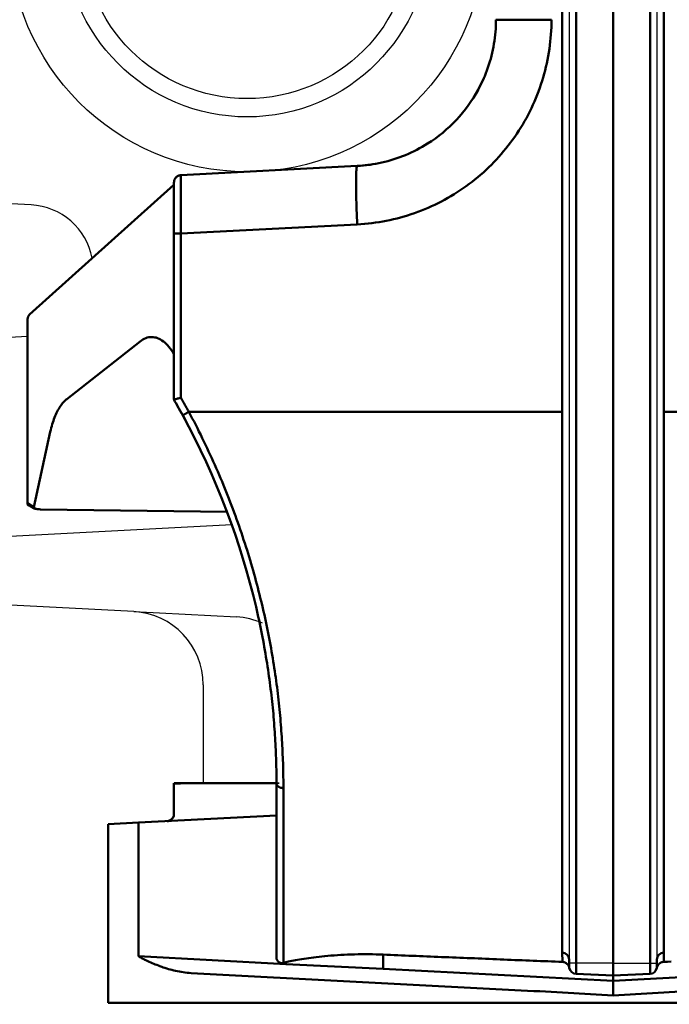
# Model space of a CAD drawing. Extents: x 2427515 to 2440852, y 4967689 to 4977109.
# Drawn here: x 2430660 to 2430669, y 4970994 to 4971008 of the extents above; entities that cross this region are included whole.
import ezdxf

# ---------------------------------------------------------------- set-up
doc = ezdxf.new("R2010")
doc.units = 0
doc.header["$MEASUREMENT"] = 0
for name, pattern in [('ACAD_ISO03W100', [30, 12, -18]), ('CENTRO', [2, 1.25, -0.25, 0.25, -0.25]), ('CONTINUA', [0])]:
    doc.linetypes.add(name, pattern=pattern)
doc.layers.add('CadTools_Envelope', color=23, linetype='ACAD_ISO03W100', lineweight=5)
doc.layers.add('IA - Elettromeccanica di progetto', color=1, linetype='CONTINUOUS')
doc.layers.add('IA-LEGENDA-INTERVENTI DI PROGETTO', color=1, linetype='CENTRO')

msp = doc.modelspace()

# ---------------------------------------------------------------- hatches: boundary and pattern name
at = {"layer": 'IA-LEGENDA-INTERVENTI DI PROGETTO', "ltscale": 0.1}
h = msp.add_hatch(dxfattribs=at)
h.set_pattern_fill('ANSI31', color=256, scale=200)
h.paths.add_polyline_path([(2430597.433, 4971070.742), (2430597.433, 4970928.742), (2430737.433, 4970928.742), (2430737.433, 4971070.742)])

# ---------------------------------------------------------------- linework, layer by layer
at = {"layer": 'CadTools_Envelope', "linetype": 'CONTINUA', "ltscale": 40}
for points, knots in [([(2434597.592, 4973333.941), (2434389.889, 4973254.891), (2433844.195, 4973006), (2432078.468, 4972749.797), (2430256.301, 4973084.638), (2428124.722, 4972531.693), (2427852.072, 4971111.73), (2427748.146, 4969806.496), (2428422.214, 4968962.769), (2430114.479, 4968579.706), (2431775.542, 4968639.496), (2433556.115, 4968696.451), (2433861.052, 4969096.104), (2434097.112, 4970249.336), (2433786.124, 4971449.591), (2434119.029, 4972736.812), (2435184.197, 4973265.631), (2436062.515, 4973217.181), (2436735.027, 4973180.083)], [2144.293094, 2144.293094, 2144.293094, 2144.293094, 2812.955567, 3919.681312, 7424.81138, 8527.115631, 9887.847037, 11363.646638, 12241.037456, 13168.763244, 16634.415958, 17179.227529, 17725.972842, 18324.531607, 20657.664545, 21405.835697, 22016.043961, 24010.021424, 24010.021424, 24010.021424, 24010.021424]), ([(2433715.494, 4972600.98), (2432537.379, 4972481.173), (2432410.362, 4972479.068), (2432158.474, 4972478.71), (2432033.603, 4972480.457), (2431785.701, 4972486.029), (2431662.669, 4972489.855), (2431418.103, 4972497.886), (2431296.569, 4972502.092), (2431054.633, 4972509.257), (2430934.231, 4972512.217), (2430694.167, 4972515.337), (2430574.506, 4972515.498), (2430335.492, 4972511.529), (2430216.139, 4972507.399), (2429977.244, 4972493.4), (2429857.703, 4972483.533), (2429715.418, 4972467.569), (2429693.046, 4972464.936), (2429625.881, 4972456.647), (2429581.043, 4972450.605), (2429513.394, 4972440.667), (2429490.642, 4972437.186), (2429462.156, 4972432.647), (2429456.441, 4972431.727), (2429445.014, 4972429.87), (2429439.308, 4972428.934), (2429422.21, 4972426.1), (2429410.842, 4972424.177), (2429376.842, 4972418.303), (2429354.317, 4972414.245), (2429291.084, 4972402.316), (2429250.812, 4972394.074), (2429172.092, 4972376.382), (2429133.645, 4972366.931), (2429059.177, 4972346.731), (2429023.156, 4972335.981), (2428959.925, 4972315.085), (2428932.251, 4972305.141), (2428879.331, 4972284.402), (2428854.087, 4972273.608), (2428806.314, 4972251.276), (2428783.787, 4972239.74), (2428746.104, 4972218.585), (2428730.397, 4972209.078), (2428700.829, 4972189.784), (2428686.968, 4972179.998), (2428661.062, 4972160.215), (2428649.016, 4972150.22), (2428635.927, 4972138.422), (2428634.056, 4972136.711), (2428630.829, 4972133.716), (2428629.46, 4972132.432), (2428626.726, 4972129.839), (2428625.364, 4972128.533), (2428621.291, 4972124.585), (2428618.594, 4972121.914), (2428610.551, 4972113.777), (2428605.256, 4972108.188), (2428590.3, 4972091.73), (2428580.781, 4972080.433), (2428562.085, 4972056.509), (2428552.91, 4972043.884), (2428534.895, 4972017.226), (2428526.057, 4972003.193), (2428508.738, 4971973.685), (2428500.258, 4971958.21), (2428483.69, 4971925.823), (2428475.601, 4971908.911), (2428459.848, 4971873.692), (2428452.184, 4971855.384), (2428437.304, 4971817.439), (2428430.089, 4971797.801), (2428412.903, 4971747.94), (2428403.197, 4971717.009), (2428384.77, 4971652.789), (2428376.049, 4971619.501), (2428359.537, 4971550.893), (2428351.743, 4971515.574), (2428336.979, 4971443.23), (2428330.008, 4971406.206), (2428316.744, 4971330.769), (2428310.451, 4971292.356), (2428298.374, 4971214.441), (2428292.589, 4971174.938), (2428286.051, 4971128.589), (2428285.146, 4971122.137), (2428283.506, 4971110.371), (2428282.768, 4971105.057), (2428280.417, 4971088.04), (2428278.818, 4971076.355), (2428274.089, 4971041.385), (2428271.024, 4971018.183), (2428262.14, 4970948.945), (2428256.635, 4970903.274), (2428245.325, 4970800.529), (2428239.865, 4970743.817), (2428231.193, 4970632.645), (2428227.982, 4970578.187), (2428224.224, 4970471.929), (2428223.678, 4970420.13), (2428225.415, 4970328.36), (2428227.221, 4970287.901), (2428233.008, 4970209.27), (2428236.988, 4970171.099), (2428247.209, 4970097.188), (2428253.449, 4970061.45), (2428266.82, 4969999.095), (2428273.548, 4969972.046), (2428288.541, 4969919.532), (2428296.804, 4969894.067), (2428309.314, 4969859.918), (2428312.883, 4969850.599), (2428318.042, 4969837.704), (2428319.533, 4969834.04), (2428322.562, 4969826.723), (2428324.098, 4969823.072), (2428328.775, 4969812.144), (2428331.981, 4969804.892), (2428341.861, 4969783.246), (2428348.795, 4969768.961), (2428371.464, 4969724.945), (2428388.365, 4969695.822), (2428424.856, 4969639.651), (2428444.445, 4969612.604), (2428485.954, 4969561.047), (2428507.873, 4969536.538), (2428553.658, 4969490.457), (2428577.523, 4969468.884), (2428611.959, 4969441.013), (2428621.869, 4969433.348), (2428644.881, 4969416.353), (2428658.059, 4969407.202), (2428675.137, 4969396.074), (2428678.878, 4969393.681), (2428686.448, 4969388.926), (2428690.271, 4969386.569), (2428701.855, 4969379.553), (2428709.733, 4969374.953), (2428735.659, 4969360.354), (2428754.336, 4969350.651), (2428793.297, 4969331.957), (2428813.582, 4969322.969), (2428855.737, 4969305.692), (2428877.606, 4969297.405), (2428922.863, 4969281.514), (2428946.249, 4969273.91), (2428994.439, 4969259.353), (2429019.241, 4969252.4), (2429070.14, 4969239.091), (2429096.237, 4969232.735), (2429159.888, 4969218.2), (2429197.977, 4969210.263), (2429276.035, 4969195.151), (2429316.003, 4969187.976), (2429361.384, 4969180.234), (2429366.039, 4969179.444), (2429375.362, 4969177.871), (2429380.025, 4969177.089), (2429394.017, 4969174.754), (2429403.35, 4969173.214), (2429431.363, 4969168.642), (2429450.059, 4969165.66), (2429506.21, 4969156.903), (2429543.727, 4969151.321), (2429656.552, 4969135.313), (2429732.131, 4969125.629), (2429953.151, 4969100.131), (2430099.687, 4969086.742), (2430396.433, 4969065.692), (2430546.644, 4969058.03), (2430851.339, 4969047.463), (2431005.823, 4969044.557), (2431319.618, 4969042.504), (2431478.929, 4969043.356), (2431802.9, 4969047.797), (2431967.56, 4969051.384), (2432302.733, 4969060.242), (2432473.247, 4969065.512), (2432669.551, 4969071.814), (2432692.223, 4969072.545), (2432760.4, 4969074.75), (2432806.069, 4969076.236), (2432867.644, 4969078.238), (2432883.355, 4969078.749), (2432902.999, 4969079.387), (2432906.912, 4969079.514), (2432914.716, 4969079.767), (2432918.606, 4969079.894), (2432930.236, 4969080.273), (2432937.937, 4969080.526), (2432960.872, 4969081.295), (2432975.941, 4969081.821), (2433014.045, 4969083.264), (2433036.713, 4969084.235), (2433080.543, 4969086.501), (2433101.705, 4969087.797), (2433142.204, 4969090.819), (2433161.542, 4969092.546), (2433198.022, 4969096.473), (2433215.165, 4969098.676), (2433243.669, 4969103.025), (2433255.5, 4969105.094), (2433277.273, 4969109.421), (2433287.214, 4969111.679), (2433304.998, 4969116.232), (2433312.839, 4969118.527), (2433324.881, 4969122.465), (2433329.498, 4969124.145), (2433334.367, 4969126.073), (2433335.303, 4969126.452), (2433336.951, 4969127.137), (2433337.676, 4969127.444), (2433338.799, 4969127.93), (2433339.22, 4969128.114), (2433340.058, 4969128.486), (2433340.474, 4969128.673), (2433341.709, 4969129.235), (2433342.518, 4969129.612), (2433344.906, 4969130.752), (2433346.445, 4969131.524), (2433351.248, 4969134.042), (2433354.358, 4969135.842), (2433360.423, 4969139.684), (2433363.378, 4969141.725), (2433369.314, 4969146.188), (2433372.296, 4969148.61), (2433378.405, 4969153.989), (2433381.533, 4969156.945), (2433387.993, 4969163.532), (2433391.326, 4969167.164), (2433398.207, 4969175.22), (2433401.754, 4969179.644), (2433409.04, 4969189.365), (2433412.777, 4969194.662), (2433420.397, 4969206.177), (2433424.28, 4969212.394), (2433432.136, 4969225.761), (2433436.11, 4969232.911), (2433444.097, 4969248.131), (2433448.11, 4969256.201), (2433453.596, 4969267.851), (2433455.073, 4969271.047), (2433457.566, 4969276.548), (2433458.582, 4969278.821), (2433460.605, 4969283.403), (2433461.612, 4969285.715), (2433464.62, 4969292.711), (2433466.608, 4969297.457), (2433472.516, 4969311.935), (2433476.377, 4969321.906), (2433487.309, 4969351.66), (2433494.149, 4969372.227), (2433507.085, 4969415.257), (2433513.181, 4969437.72), (2433524.569, 4969484.236), (2433529.862, 4969508.29), (2433539.63, 4969557.679), (2433544.105, 4969583.015), (2433552.259, 4969634.664), (2433555.938, 4969660.976), (2433560.432, 4969697.232), (2433561.574, 4969706.878), (2433563.355, 4969722.635), (2433564.023, 4969728.722), (2433565.32, 4969740.902), (2433565.949, 4969746.998), (2433567.781, 4969765.306), (2433568.926, 4969777.537), (2433572.145, 4969814.31), (2433573.999, 4969838.932), (2433579.17, 4969919.76), (2433581.358, 4969976.444), (2433583.4, 4970091.133), (2433583.254, 4970149.136), (2433581.122, 4970266.548), (2433579.137, 4970325.955), (2433573.867, 4970446.23), (2433570.582, 4970507.096), (2433563.293, 4970630.333), (2433559.289, 4970692.703), (2433551.189, 4970818.988), (2433547.093, 4970882.903), (2433539.473, 4971012.321), (2433535.951, 4971077.824), (2433530.186, 4971210.458), (2433527.945, 4971277.59), (2433525.489, 4971413.511), (2433525.275, 4971482.301), (2433527.656, 4971621.542), (2433530.251, 4971691.994), (2433539.055, 4971834.52), (2433545.265, 4971906.595), (2433555.744, 4971997.196), (2433557.93, 4972015.005), (2433561.266, 4972040.635), (2433562.305, 4972048.42), (2433564.196, 4972062.26), (2433565.038, 4972068.309), (2433567.998, 4972089.194), (2433570.207, 4972104.11), (2433577.197, 4972149.13), (2433582.34, 4972179.505), (2433591.076, 4972226.232), (2433653.205, 4972496.124), (2433715.494, 4972600.98)], [4156.50844, 4156.50844, 4156.50844, 4156.50844, 4528.260961, 4528.260961, 4900.013482, 4900.013482, 5271.766003, 5271.766003, 5643.518524, 5643.518524, 6015.271045, 6015.271045, 6387.023566, 6387.023566, 6758.776087, 6758.776087, 7130.528608, 7130.528608, 7199.83802, 7199.83802, 7338.456844, 7338.456844, 7408.607761, 7408.607761, 7426.201441, 7426.201441, 7443.795121, 7443.795121, 7478.98248, 7478.98248, 7549.357199, 7549.357199, 7678.18896, 7678.18896, 7807.02072, 7807.02072, 7935.85248, 7935.85248, 8043.10326, 8043.10326, 8150.354041, 8150.354041, 8257.604821, 8257.604821, 8342.157682, 8342.157682, 8426.710543, 8426.710543, 8511.263404, 8511.263404, 8525.586855, 8525.586855, 8536.274224, 8536.274224, 8546.961594, 8546.961594, 8568.336332, 8568.336332, 8611.085809, 8611.085809, 8690.402409, 8690.402409, 8769.719009, 8769.719009, 8849.035608, 8849.035608, 8928.352208, 8928.352208, 9007.668808, 9007.668808, 9086.985408, 9086.985408, 9166.302008, 9166.302008, 9282.184934, 9282.184934, 9398.06786, 9398.06786, 9513.950786, 9513.950786, 9629.833712, 9629.833712, 9745.716638, 9745.716638, 9861.599564, 9861.599564, 9880.305398, 9880.305398, 9895.658278, 9895.658278, 9929.552578, 9929.552578, 9997.341178, 9997.341178, 10132.918378, 10132.918378, 10306.219042, 10306.219042, 10479.519705, 10479.519705, 10652.820369, 10652.820369, 10795.899561, 10795.899561, 10938.978752, 10938.978752, 11082.057944, 11082.057944, 11197.609541, 11197.609541, 11313.161138, 11313.161138, 11357.22017, 11357.22017, 11374.816309, 11374.816309, 11392.412447, 11392.412447, 11427.604725, 11427.604725, 11497.989279, 11497.989279, 11647.157444, 11647.157444, 11796.325608, 11796.325608, 11945.493773, 11945.493773, 12094.661937, 12094.661937, 12153.892281, 12153.892281, 12230.644356, 12230.644356, 12252.116443, 12252.116443, 12273.58853, 12273.58853, 12316.532704, 12316.532704, 12412.147241, 12412.147241, 12507.761778, 12507.761778, 12603.376315, 12603.376315, 12698.990852, 12698.990852, 12794.605389, 12794.605389, 12890.219926, 12890.219926, 13022.722524, 13022.722524, 13155.225123, 13155.225123, 13170.328597, 13170.328597, 13185.43207, 13185.43207, 13215.639017, 13215.639017, 13276.052911, 13276.052911, 13396.880698, 13396.880698, 13638.536273, 13638.536273, 14099.717791, 14099.717791, 14560.89931, 14560.89931, 15022.080829, 15022.080829, 15483.262348, 15483.262348, 15944.443867, 15944.443867, 16405.625385, 16405.625385, 16465.680505, 16465.680505, 16585.790744, 16585.790744, 16626.843667, 16626.843667, 16637.034431, 16637.034431, 16647.225195, 16647.225195, 16667.606723, 16667.606723, 16708.369779, 16708.369779, 16772.435614, 16772.435614, 16836.501449, 16836.501449, 16900.567283, 16900.567283, 16964.633118, 16964.633118, 17015.86172, 17015.86172, 17067.090323, 17067.090323, 17118.318926, 17118.318926, 17159.010236, 17159.010236, 17169.289465, 17169.289465, 17178.062474, 17178.062474, 17183.533054, 17183.533054, 17189.003634, 17189.003634, 17199.944794, 17199.944794, 17221.827115, 17221.827115, 17270.086452, 17270.086452, 17318.345789, 17318.345789, 17366.605126, 17366.605126, 17414.864463, 17414.864463, 17463.1238, 17463.1238, 17511.383137, 17511.383137, 17559.642474, 17559.642474, 17607.901811, 17607.901811, 17656.161148, 17656.161148, 17704.420485, 17704.420485, 17722.201249, 17722.201249, 17734.462448, 17734.462448, 17746.723647, 17746.723647, 17771.246044, 17771.246044, 17820.290839, 17820.290839, 17913.289651, 17913.289651, 18006.288462, 18006.288462, 18099.287274, 18099.287274, 18192.286086, 18192.286086, 18285.284897, 18285.284897, 18318.787533, 18318.787533, 18339.798354, 18339.798354, 18360.809175, 18360.809175, 18402.830817, 18402.830817, 18486.874101, 18486.874101, 18677.444606, 18677.444606, 18868.015111, 18868.015111, 19058.585616, 19058.585616, 19249.156121, 19249.156121, 19439.726626, 19439.726626, 19630.29713, 19630.29713, 19820.867635, 19820.867635, 20011.43814, 20011.43814, 20202.008645, 20202.008645, 20392.57915, 20392.57915, 20583.149655, 20583.149655, 20629.629234, 20629.629234, 20649.873271, 20649.873271, 20665.581971, 20665.581971, 20703.932534, 20703.932534, 20780.63366, 20780.63366, 20820.792503, 20820.792503, 20820.792503, 20820.792503])]:
    msp.add_open_spline(points, degree=3, knots=knots, dxfattribs=at)
at = {"layer": 'IA - Elettromeccanica di progetto'}
for p, q in [((2430667.765, 4971014.224), (2430667.765, 4970994.783)), ((2430668.965, 4971014.224), (2430668.965, 4970994.783)), ((2430660.412, 4971005.14), (2430658.244, 4971005.253)), ((2430660.365, 4971003.34), (2430658.244, 4971003.228)), ((2430663.155, 4971000.768), (2430658.46, 4971000.522)), ((2430661.818, 4970999.584), (2430658.244, 4970999.771)), ((2430661.818, 4970999.584), (2430663.218, 4970999.511)), ((2430662.765, 4970998.585), (2430662.765, 4970997.241)), ((2430663.804, 4970997.241), (2430662.765, 4970997.241)), ((2430662.765, 4970997.241), (2430663.804, 4970997.241)), ((2430668.365, 4970994.783), (2430667.765, 4970994.783)), ((2430668.365, 4970994.783), (2430668.965, 4970994.783)), ((2430663.565, 4970994.241), (2430664.365, 4970994.241)), ((2430664.365, 4970994.241), (2430672.365, 4970994.241))]:
    msp.add_line(p, q, dxfattribs=at)
at = {"layer": 'IA - Elettromeccanica di progetto', "linetype": 'Continuous', "lineweight": 50}
for p, q in [((2430667.86, 4971013.808), (2430667.86, 4970999.857)), ((2430668.871, 4970999.857), (2430668.871, 4971013.808)), ((2430667.671, 4971013.208), (2430667.671, 4971002.313)), ((2430669.06, 4971002.313), (2430669.06, 4971013.208)), ((2430664.87, 4971004.873), (2430662.46, 4971004.747)), ((2430662.46, 4971004.747), (2430662.46, 4971002.506)), ((2430660.902, 4971002.488), (2430661.902, 4971003.274)), ((2430662.568, 4971002.313), (2430667.671, 4971002.313)), ((2430667.671, 4970994.926), (2430667.671, 4971002.313)), ((2430674.163, 4971002.313), (2430669.06, 4971002.313)), ((2430669.06, 4971002.313), (2430669.06, 4970994.926)), ((2430660.45, 4971001.009), (2430660.675, 4971002.04)), ((2430660.45, 4971001.009), (2430660.365, 4971001.063)), ((2430667.86, 4970999.857), (2430667.86, 4970996.303)), ((2430668.871, 4970996.303), (2430668.871, 4970999.857)), ((2430662.547, 4970997.241), (2430662.365, 4970997.231)), ((2430663.86, 4970997.173), (2430663.86, 4970994.786)), ((2430661.88, 4970996.701), (2430661.88, 4970994.876)), ((2430667.86, 4970996.303), (2430667.86, 4970994.635)), ((2430668.871, 4970994.635), (2430668.871, 4970996.303)), ((2430663.894, 4970994.77), (2430661.88, 4970994.876)), ((2430665.225, 4970994.899), (2430665.225, 4970994.705)), ((2430663.894, 4970994.794), (2430663.894, 4970994.77)), ((2430663.894, 4970994.77), (2430665.225, 4970994.705)), ((2430668.365, 4970994.541), (2430665.225, 4970994.705)), ((2430671.505, 4970994.705), (2430668.365, 4970994.541)), ((2430667.281, 4970994.398), (2430662.601, 4970994.647)), ((2430667.281, 4970994.398), (2430667.365, 4970994.398)), ((2430668.365, 4970994.341), (2430667.365, 4970994.398)), ((2430669.365, 4970994.398), (2430668.365, 4970994.341))]:
    msp.add_line(p, q, dxfattribs=at)
for p, q in [((2430668.365, 4971013.812), (2430668.365, 4970999.865)), ((2430662.46, 4971005.546), (2430664.87, 4971005.672)), ((2430662.365, 4971005.414), (2430660.393, 4971003.643)), ((2430662.365, 4971002.479), (2430662.365, 4971004.747)), ((2430660.365, 4971003.58), (2430660.365, 4971003.565)), ((2430660.365, 4971003.565), (2430660.365, 4971001.063)), ((2430660.365, 4971001.045), (2430660.365, 4971001.063)), ((2430660.539, 4971000.98), (2430663.09, 4971000.945)), ((2430668.365, 4970996.277), (2430668.365, 4970999.865)), ((2430662.365, 4970997.231), (2430662.365, 4970996.821)), ((2430662.547, 4970997.241), (2430663.765, 4970997.241)), ((2430663.765, 4970997.241), (2430663.765, 4970994.864)), ((2430661.88, 4970996.701), (2430661.465, 4970996.679)), ((2430661.88, 4970996.701), (2430663.765, 4970996.8)), ((2430661.465, 4970994.241), (2430661.465, 4970996.679)), ((2430668.365, 4970996.277), (2430668.365, 4970994.614)), ((2430668.365, 4970994.614), (2430667.86, 4970994.635)), ((2430668.871, 4970994.635), (2430668.365, 4970994.614)), ((2430668.365, 4970994.614), (2430668.365, 4970994.541)), ((2430668.365, 4970994.541), (2430668.365, 4970994.441)), ((2430667.281, 4970994.241), (2430661.465, 4970994.241)), ((2430667.281, 4970994.241), (2430667.365, 4970994.241)), ((2430669.365, 4970994.241), (2430667.365, 4970994.241))]:
    msp.add_line(p, q, dxfattribs=at).dxf.unprotected_set("ltscale", 0)
for points in [[(2430664.87, 4971004.873), (2430664.92, 4971004.876), (2430664.97, 4971004.88), (2430665.019, 4971004.885), (2430665.069, 4971004.891), (2430665.119, 4971004.897), (2430665.168, 4971004.905), (2430665.217, 4971004.913), (2430665.266, 4971004.922), (2430665.315, 4971004.933), (2430665.364, 4971004.944), (2430665.413, 4971004.955), (2430665.461, 4971004.968), (2430665.509, 4971004.982), (2430665.557, 4971004.996), (2430665.605, 4971005.012), (2430665.652, 4971005.028), (2430665.699, 4971005.045), (2430665.746, 4971005.063), (2430665.792, 4971005.081), (2430665.838, 4971005.101), (2430665.884, 4971005.121), (2430665.929, 4971005.142), (2430665.974, 4971005.164), (2430666.019, 4971005.187), (2430666.063, 4971005.21), (2430666.106, 4971005.235), (2430666.15, 4971005.26), (2430666.192, 4971005.286), (2430666.235, 4971005.312), (2430666.277, 4971005.34), (2430666.318, 4971005.368), (2430666.359, 4971005.397), (2430666.399, 4971005.426), (2430666.439, 4971005.456), (2430666.478, 4971005.487), (2430666.517, 4971005.519), (2430666.555, 4971005.551), (2430666.593, 4971005.584), (2430666.629, 4971005.618), (2430666.666, 4971005.653), (2430666.702, 4971005.688), (2430666.737, 4971005.723), (2430666.771, 4971005.759), (2430666.805, 4971005.796), (2430666.838, 4971005.834), (2430666.87, 4971005.872), (2430666.902, 4971005.911), (2430666.933, 4971005.95), (2430666.964, 4971005.99), (2430666.993, 4971006.03), (2430667.022, 4971006.071), (2430667.05, 4971006.112), (2430667.078, 4971006.154), (2430667.105, 4971006.196), (2430667.131, 4971006.239), (2430667.156, 4971006.282), (2430667.18, 4971006.326), (2430667.204, 4971006.37), (2430667.227, 4971006.414), (2430667.249, 4971006.459), (2430667.27, 4971006.505), (2430667.29, 4971006.55), (2430667.31, 4971006.596), (2430667.329, 4971006.643), (2430667.346, 4971006.69), (2430667.364, 4971006.737), (2430667.38, 4971006.784), (2430667.395, 4971006.832), (2430667.41, 4971006.879), (2430667.423, 4971006.928), (2430667.436, 4971006.976), (2430667.448, 4971007.024), (2430667.459, 4971007.073), (2430667.47, 4971007.122), (2430667.479, 4971007.171), (2430667.487, 4971007.221), (2430667.495, 4971007.27), (2430667.502, 4971007.32), (2430667.507, 4971007.37), (2430667.512, 4971007.419), (2430667.516, 4971007.469), (2430667.519, 4971007.519), (2430667.522, 4971007.569), (2430667.523, 4971007.619), (2430667.523, 4971007.669)], [(2430666.522, 4971006.713), (2430666.541, 4971006.749), (2430666.56, 4971006.786), (2430666.578, 4971006.824), (2430666.595, 4971006.862), (2430666.611, 4971006.9), (2430666.627, 4971006.938), (2430666.642, 4971006.977), (2430666.656, 4971007.016), (2430666.669, 4971007.056), (2430666.681, 4971007.096), (2430666.693, 4971007.135), (2430666.703, 4971007.176), (2430666.713, 4971007.216), (2430666.722, 4971007.257), (2430666.73, 4971007.297), (2430666.738, 4971007.338), (2430666.744, 4971007.379), (2430666.75, 4971007.421), (2430666.755, 4971007.462), (2430666.758, 4971007.503), (2430666.761, 4971007.545), (2430666.764, 4971007.586), (2430666.765, 4971007.628), (2430666.765, 4971007.669)], [(2430664.87, 4971005.672), (2430664.912, 4971005.675), (2430664.955, 4971005.678), (2430664.997, 4971005.683), (2430665.039, 4971005.688), (2430665.081, 4971005.694), (2430665.123, 4971005.702), (2430665.165, 4971005.71), (2430665.206, 4971005.718), (2430665.247, 4971005.728), (2430665.289, 4971005.739), (2430665.329, 4971005.751), (2430665.37, 4971005.763), (2430665.41, 4971005.776), (2430665.45, 4971005.79), (2430665.49, 4971005.805), (2430665.53, 4971005.821), (2430665.569, 4971005.838), (2430665.607, 4971005.855), (2430665.646, 4971005.874), (2430665.684, 4971005.893), (2430665.721, 4971005.913), (2430665.758, 4971005.933), (2430665.795, 4971005.955), (2430665.831, 4971005.977)], [(2430662.46, 4971005.546), (2430662.46, 4971005.544), (2430662.46, 4971005.539), (2430662.459, 4971005.532), (2430662.459, 4971005.521), (2430662.459, 4971005.507), (2430662.459, 4971005.49), (2430662.458, 4971005.47), (2430662.458, 4971005.447), (2430662.458, 4971005.421), (2430662.458, 4971005.393), (2430662.458, 4971005.362), (2430662.458, 4971005.329), (2430662.458, 4971005.294), (2430662.458, 4971005.256), (2430662.458, 4971005.216), (2430662.458, 4971005.175), (2430662.458, 4971005.132), (2430662.458, 4971005.087), (2430662.459, 4971005.041), (2430662.459, 4971004.994), (2430662.459, 4971004.946), (2430662.459, 4971004.897), (2430662.46, 4971004.847), (2430662.46, 4971004.797), (2430662.46, 4971004.747)], [(2430662.46, 4971004.747), (2430662.454, 4971004.747), (2430662.448, 4971004.747), (2430662.441, 4971004.747), (2430662.435, 4971004.747), (2430662.429, 4971004.747), (2430662.423, 4971004.747), (2430662.418, 4971004.747), (2430662.412, 4971004.747), (2430662.407, 4971004.747), (2430662.402, 4971004.747), (2430662.397, 4971004.747), (2430662.393, 4971004.747), (2430662.389, 4971004.747), (2430662.385, 4971004.747), (2430662.381, 4971004.747), (2430662.378, 4971004.747), (2430662.375, 4971004.747), (2430662.372, 4971004.747), (2430662.37, 4971004.747), (2430662.369, 4971004.747), (2430662.367, 4971004.747), (2430662.366, 4971004.747), (2430662.366, 4971004.747), (2430662.365, 4971004.747)], [(2430662.365, 4971003.101), (2430662.349, 4971003.128), (2430662.331, 4971003.154), (2430662.314, 4971003.179), (2430662.296, 4971003.201), (2430662.278, 4971003.222), (2430662.259, 4971003.241), (2430662.24, 4971003.259), (2430662.221, 4971003.274), (2430662.201, 4971003.288), (2430662.182, 4971003.3), (2430662.162, 4971003.311), (2430662.142, 4971003.319), (2430662.122, 4971003.326), (2430662.102, 4971003.33), (2430662.081, 4971003.333), (2430662.061, 4971003.334), (2430662.041, 4971003.333), (2430662.021, 4971003.331), (2430662, 4971003.326), (2430661.98, 4971003.319), (2430661.96, 4971003.311), (2430661.941, 4971003.3), (2430661.921, 4971003.288), (2430661.902, 4971003.274)], [(2430660.902, 4971002.488), (2430660.89, 4971002.479), (2430660.878, 4971002.468), (2430660.867, 4971002.457), (2430660.855, 4971002.444), (2430660.844, 4971002.431), (2430660.833, 4971002.417), (2430660.822, 4971002.403), (2430660.811, 4971002.387), (2430660.801, 4971002.371), (2430660.79, 4971002.354), (2430660.78, 4971002.336), (2430660.771, 4971002.317), (2430660.761, 4971002.298), (2430660.752, 4971002.278), (2430660.743, 4971002.257), (2430660.734, 4971002.236), (2430660.725, 4971002.213), (2430660.717, 4971002.19), (2430660.709, 4971002.167), (2430660.702, 4971002.143), (2430660.695, 4971002.118), (2430660.688, 4971002.093), (2430660.682, 4971002.067), (2430660.675, 4971002.04)], [(2430662.568, 4971002.313), (2430662.564, 4971002.321), (2430662.559, 4971002.329), (2430662.555, 4971002.337), (2430662.55, 4971002.345), (2430662.546, 4971002.353), (2430662.541, 4971002.361), (2430662.537, 4971002.369), (2430662.532, 4971002.377), (2430662.528, 4971002.385), (2430662.524, 4971002.393), (2430662.519, 4971002.401), (2430662.515, 4971002.41), (2430662.51, 4971002.418), (2430662.506, 4971002.426), (2430662.501, 4971002.434), (2430662.497, 4971002.442), (2430662.492, 4971002.45), (2430662.487, 4971002.458), (2430662.483, 4971002.466), (2430662.478, 4971002.474), (2430662.474, 4971002.482), (2430662.469, 4971002.49), (2430662.465, 4971002.498), (2430662.46, 4971002.506)], [(2430662.568, 4971002.313), (2430662.562, 4971002.31), (2430662.557, 4971002.307), (2430662.551, 4971002.304), (2430662.546, 4971002.301), (2430662.541, 4971002.298), (2430662.536, 4971002.295), (2430662.531, 4971002.292), (2430662.526, 4971002.289), (2430662.521, 4971002.287), (2430662.517, 4971002.284), (2430662.513, 4971002.282), (2430662.509, 4971002.28), (2430662.505, 4971002.277), (2430662.502, 4971002.275), (2430662.499, 4971002.274), (2430662.496, 4971002.272), (2430662.493, 4971002.27), (2430662.491, 4971002.269), (2430662.489, 4971002.268), (2430662.488, 4971002.267), (2430662.487, 4971002.266), (2430662.486, 4971002.266), (2430662.485, 4971002.265), (2430662.485, 4971002.265)], [(2430662.568, 4971002.313), (2430662.592, 4971002.268), (2430662.615, 4971002.224), (2430662.639, 4971002.179), (2430662.662, 4971002.134), (2430662.685, 4971002.09), (2430662.707, 4971002.045), (2430662.73, 4971001.999), (2430662.752, 4971001.954), (2430662.774, 4971001.909), (2430662.796, 4971001.864), (2430662.818, 4971001.818), (2430662.839, 4971001.773), (2430662.86, 4971001.727), (2430662.881, 4971001.681), (2430662.902, 4971001.635), (2430662.923, 4971001.589), (2430662.943, 4971001.543), (2430662.963, 4971001.497), (2430662.983, 4971001.451), (2430663.003, 4971001.405), (2430663.022, 4971001.359), (2430663.041, 4971001.312), (2430663.06, 4971001.266), (2430663.079, 4971001.22), (2430663.098, 4971001.173), (2430663.116, 4971001.127), (2430663.134, 4971001.08), (2430663.152, 4971001.033), (2430663.169, 4971000.987), (2430663.187, 4971000.94), (2430663.204, 4971000.893), (2430663.221, 4971000.847), (2430663.238, 4971000.8), (2430663.254, 4971000.753), (2430663.27, 4971000.706), (2430663.286, 4971000.659), (2430663.302, 4971000.613), (2430663.317, 4971000.566), (2430663.333, 4971000.519), (2430663.348, 4971000.472), (2430663.363, 4971000.425), (2430663.377, 4971000.378), (2430663.392, 4971000.331), (2430663.406, 4971000.285), (2430663.419, 4971000.238), (2430663.433, 4971000.191), (2430663.447, 4971000.144), (2430663.46, 4971000.097), (2430663.473, 4971000.051), (2430663.485, 4971000.004), (2430663.498, 4970999.957), (2430663.51, 4970999.911), (2430663.522, 4970999.864), (2430663.534, 4970999.818), (2430663.545, 4970999.771), (2430663.557, 4970999.725), (2430663.568, 4970999.678), (2430663.579, 4970999.632), (2430663.589, 4970999.586), (2430663.6, 4970999.54), (2430663.61, 4970999.494), (2430663.62, 4970999.448), (2430663.629, 4970999.402), (2430663.639, 4970999.356), (2430663.648, 4970999.31), (2430663.657, 4970999.265), (2430663.666, 4970999.219), (2430663.675, 4970999.174), (2430663.683, 4970999.129), (2430663.691, 4970999.083), (2430663.699, 4970999.038), (2430663.707, 4970998.993), (2430663.714, 4970998.948), (2430663.722, 4970998.904), (2430663.729, 4970998.859), (2430663.736, 4970998.815), (2430663.742, 4970998.77), (2430663.749, 4970998.726), (2430663.755, 4970998.682), (2430663.761, 4970998.638), (2430663.767, 4970998.594), (2430663.773, 4970998.55), (2430663.778, 4970998.507), (2430663.783, 4970998.464), (2430663.788, 4970998.42), (2430663.793, 4970998.377), (2430663.798, 4970998.334), (2430663.802, 4970998.292), (2430663.807, 4970998.249), (2430663.811, 4970998.207), (2430663.815, 4970998.165), (2430663.819, 4970998.123), (2430663.822, 4970998.081), (2430663.826, 4970998.039), (2430663.829, 4970997.998), (2430663.832, 4970997.956), (2430663.835, 4970997.915), (2430663.838, 4970997.874), (2430663.84, 4970997.833), (2430663.842, 4970997.793), (2430663.845, 4970997.753), (2430663.847, 4970997.712), (2430663.849, 4970997.672), (2430663.85, 4970997.633), (2430663.852, 4970997.593), (2430663.853, 4970997.554), (2430663.855, 4970997.515), (2430663.856, 4970997.476), (2430663.857, 4970997.437), (2430663.858, 4970997.399), (2430663.859, 4970997.361), (2430663.859, 4970997.323), (2430663.86, 4970997.285), (2430663.86, 4970997.247), (2430663.86, 4970997.21), (2430663.86, 4970997.173)], [(2430663.486, 4970999.649), (2430663.496, 4970999.602), (2430663.507, 4970999.556), (2430663.517, 4970999.511), (2430663.527, 4970999.465), (2430663.537, 4970999.419), (2430663.547, 4970999.373), (2430663.556, 4970999.328), (2430663.565, 4970999.282), (2430663.574, 4970999.237), (2430663.583, 4970999.192), (2430663.591, 4970999.146), (2430663.599, 4970999.101), (2430663.607, 4970999.056), (2430663.615, 4970999.012), (2430663.622, 4970998.967), (2430663.63, 4970998.922), (2430663.637, 4970998.878), (2430663.644, 4970998.834), (2430663.651, 4970998.789), (2430663.657, 4970998.745), (2430663.663, 4970998.701), (2430663.669, 4970998.658), (2430663.675, 4970998.614), (2430663.681, 4970998.571), (2430663.686, 4970998.527), (2430663.691, 4970998.484), (2430663.697, 4970998.441), (2430663.701, 4970998.398), (2430663.706, 4970998.356), (2430663.71, 4970998.313), (2430663.715, 4970998.271), (2430663.719, 4970998.229), (2430663.723, 4970998.187), (2430663.726, 4970998.145), (2430663.73, 4970998.104), (2430663.733, 4970998.062), (2430663.736, 4970998.021), (2430663.739, 4970997.98), (2430663.742, 4970997.939), (2430663.745, 4970997.898), (2430663.747, 4970997.858), (2430663.749, 4970997.818), (2430663.752, 4970997.778), (2430663.754, 4970997.738), (2430663.755, 4970997.698), (2430663.757, 4970997.659), (2430663.759, 4970997.62), (2430663.76, 4970997.581), (2430663.761, 4970997.542), (2430663.762, 4970997.504), (2430663.763, 4970997.465), (2430663.764, 4970997.427), (2430663.764, 4970997.39), (2430663.765, 4970997.352), (2430663.765, 4970997.315), (2430663.765, 4970997.278), (2430663.765, 4970997.241)], [(2430663.86, 4970997.173), (2430663.854, 4970997.173), (2430663.848, 4970997.174), (2430663.841, 4970997.175), (2430663.835, 4970997.176), (2430663.829, 4970997.177), (2430663.823, 4970997.179), (2430663.818, 4970997.181), (2430663.812, 4970997.183), (2430663.807, 4970997.186), (2430663.802, 4970997.188), (2430663.797, 4970997.191), (2430663.793, 4970997.194), (2430663.789, 4970997.197), (2430663.785, 4970997.201), (2430663.781, 4970997.204), (2430663.778, 4970997.208), (2430663.775, 4970997.212), (2430663.772, 4970997.216), (2430663.77, 4970997.22), (2430663.769, 4970997.224), (2430663.767, 4970997.228), (2430663.766, 4970997.232), (2430663.766, 4970997.236), (2430663.765, 4970997.241)], [(2430661.88, 4970994.876), (2430661.897, 4970994.866), (2430661.914, 4970994.857), (2430661.932, 4970994.847), (2430661.951, 4970994.838), (2430661.969, 4970994.829), (2430661.988, 4970994.819), (2430662.008, 4970994.81), (2430662.027, 4970994.801), (2430662.047, 4970994.792), (2430662.067, 4970994.783), (2430662.088, 4970994.774), (2430662.109, 4970994.765), (2430662.131, 4970994.757), (2430662.152, 4970994.748), (2430662.174, 4970994.74), (2430662.197, 4970994.732), (2430662.219, 4970994.724), (2430662.242, 4970994.717), (2430662.266, 4970994.71), (2430662.289, 4970994.702), (2430662.314, 4970994.696), (2430662.338, 4970994.689), (2430662.363, 4970994.683), (2430662.388, 4970994.677), (2430662.413, 4970994.672), (2430662.439, 4970994.667), (2430662.465, 4970994.662), (2430662.492, 4970994.658), (2430662.518, 4970994.654), (2430662.546, 4970994.651), (2430662.573, 4970994.649), (2430662.601, 4970994.647)], [(2430667.671, 4970994.926), (2430667.671, 4970994.92), (2430667.671, 4970994.914), (2430667.671, 4970994.908), (2430667.671, 4970994.903), (2430667.671, 4970994.897), (2430667.671, 4970994.891), (2430667.671, 4970994.886), (2430667.671, 4970994.88), (2430667.671, 4970994.875), (2430667.671, 4970994.87), (2430667.672, 4970994.864), (2430667.672, 4970994.859), (2430667.672, 4970994.854), (2430667.672, 4970994.848), (2430667.672, 4970994.843), (2430667.673, 4970994.838), (2430667.673, 4970994.833), (2430667.673, 4970994.828), (2430667.673, 4970994.823), (2430667.673, 4970994.818), (2430667.674, 4970994.813), (2430667.674, 4970994.808), (2430667.674, 4970994.803), (2430667.674, 4970994.799)], [(2430667.767, 4970994.717), (2430667.767, 4970994.721), (2430667.767, 4970994.726), (2430667.767, 4970994.73), (2430667.767, 4970994.735), (2430667.767, 4970994.739), (2430667.767, 4970994.744), (2430667.766, 4970994.748), (2430667.766, 4970994.753), (2430667.766, 4970994.758), (2430667.766, 4970994.762), (2430667.766, 4970994.767), (2430667.766, 4970994.772), (2430667.766, 4970994.777), (2430667.766, 4970994.781), (2430667.766, 4970994.786), (2430667.766, 4970994.791), (2430667.766, 4970994.796), (2430667.766, 4970994.801), (2430667.765, 4970994.806), (2430667.765, 4970994.811), (2430667.765, 4970994.816), (2430667.765, 4970994.821), (2430667.765, 4970994.826), (2430667.765, 4970994.831)], [(2430668.965, 4970994.831), (2430668.965, 4970994.826), (2430668.965, 4970994.821), (2430668.965, 4970994.816), (2430668.965, 4970994.811), (2430668.965, 4970994.806), (2430668.965, 4970994.801), (2430668.965, 4970994.796), (2430668.965, 4970994.791), (2430668.965, 4970994.786), (2430668.965, 4970994.781), (2430668.965, 4970994.777), (2430668.965, 4970994.772), (2430668.965, 4970994.767), (2430668.965, 4970994.762), (2430668.964, 4970994.758), (2430668.964, 4970994.753), (2430668.964, 4970994.748), (2430668.964, 4970994.744), (2430668.964, 4970994.739), (2430668.964, 4970994.735), (2430668.964, 4970994.73), (2430668.964, 4970994.726), (2430668.964, 4970994.721), (2430668.963, 4970994.717)], [(2430669.057, 4970994.799), (2430669.057, 4970994.803), (2430669.057, 4970994.808), (2430669.057, 4970994.813), (2430669.057, 4970994.818), (2430669.058, 4970994.823), (2430669.058, 4970994.828), (2430669.058, 4970994.833), (2430669.058, 4970994.838), (2430669.058, 4970994.843), (2430669.059, 4970994.848), (2430669.059, 4970994.854), (2430669.059, 4970994.859), (2430669.059, 4970994.864), (2430669.059, 4970994.87), (2430669.059, 4970994.875), (2430669.06, 4970994.88), (2430669.06, 4970994.886), (2430669.06, 4970994.891), (2430669.06, 4970994.897), (2430669.06, 4970994.903), (2430669.06, 4970994.908), (2430669.06, 4970994.914), (2430669.06, 4970994.92), (2430669.06, 4970994.926)]]:
    msp.add_lwpolyline(points, dxfattribs=at)
for points in [[(2430666.765, 4971007.669), (2430666.767, 4971007.669), (2430666.772, 4971007.669), (2430666.78, 4971007.669), (2430666.791, 4971007.669), (2430666.805, 4971007.669), (2430666.822, 4971007.669), (2430666.843, 4971007.669), (2430666.866, 4971007.669), (2430666.892, 4971007.669), (2430666.92, 4971007.669), (2430666.951, 4971007.669), (2430666.985, 4971007.669), (2430667.021, 4971007.669), (2430667.059, 4971007.669), (2430667.099, 4971007.669), (2430667.141, 4971007.669), (2430667.185, 4971007.669), (2430667.23, 4971007.669), (2430667.277, 4971007.669), (2430667.325, 4971007.669), (2430667.374, 4971007.669), (2430667.423, 4971007.669), (2430667.473, 4971007.669), (2430667.523, 4971007.669)], [(2430666.478, 4971006.636), (2430666.511, 4971006.693), (2430666.542, 4971006.751), (2430666.572, 4971006.811), (2430666.599, 4971006.871)], [(2430665.831, 4971005.977), (2430665.884, 4971006.012), (2430665.937, 4971006.048), (2430665.988, 4971006.086), (2430666.038, 4971006.126), (2430666.086, 4971006.168), (2430666.134, 4971006.211), (2430666.18, 4971006.255), (2430666.224, 4971006.301), (2430666.267, 4971006.348), (2430666.308, 4971006.397), (2430666.348, 4971006.446), (2430666.386, 4971006.497), (2430666.422, 4971006.55), (2430666.457, 4971006.603), (2430666.49, 4971006.657), (2430666.522, 4971006.713)], [(2430664.87, 4971005.672), (2430664.906, 4971005.674), (2430664.942, 4971005.677), (2430664.978, 4971005.681), (2430665.013, 4971005.685), (2430665.047, 4971005.689), (2430665.081, 4971005.694), (2430665.145, 4971005.706)], [(2430664.87, 4971005.672), (2430664.867, 4971005.67), (2430664.865, 4971005.665), (2430664.863, 4971005.658), (2430664.861, 4971005.646), (2430664.859, 4971005.632), (2430664.858, 4971005.615), (2430664.856, 4971005.595), (2430664.855, 4971005.573), (2430664.854, 4971005.547), (2430664.853, 4971005.519), (2430664.853, 4971005.488), (2430664.853, 4971005.455), (2430664.853, 4971005.419), (2430664.853, 4971005.382), (2430664.853, 4971005.342), (2430664.854, 4971005.301), (2430664.855, 4971005.257), (2430664.856, 4971005.213), (2430664.858, 4971005.167), (2430664.859, 4971005.12), (2430664.861, 4971005.071), (2430664.863, 4971005.023), (2430664.865, 4971004.973), (2430664.867, 4971004.923), (2430664.87, 4971004.873)], [(2430662.378, 4971005.495), (2430662.377, 4971005.493), (2430662.376, 4971005.491), (2430662.375, 4971005.489), (2430662.374, 4971005.487), (2430662.374, 4971005.485), (2430662.373, 4971005.483), (2430662.372, 4971005.481), (2430662.371, 4971005.479), (2430662.37, 4971005.477), (2430662.37, 4971005.475), (2430662.369, 4971005.473), (2430662.369, 4971005.471), (2430662.368, 4971005.469), (2430662.368, 4971005.467), (2430662.367, 4971005.465), (2430662.367, 4971005.463), (2430662.366, 4971005.461), (2430662.366, 4971005.459), (2430662.366, 4971005.457), (2430662.366, 4971005.454), (2430662.366, 4971005.452), (2430662.365, 4971005.45), (2430662.365, 4971005.448), (2430662.365, 4971005.446)], [(2430662.365, 4971005.446), (2430662.365, 4971005.446), (2430662.365, 4971005.445), (2430662.365, 4971005.444), (2430662.365, 4971005.443), (2430662.365, 4971005.442), (2430662.365, 4971005.44), (2430662.365, 4971005.438), (2430662.365, 4971005.435), (2430662.365, 4971005.432), (2430662.365, 4971005.429), (2430662.365, 4971005.426), (2430662.365, 4971005.422), (2430662.365, 4971005.418), (2430662.365, 4971005.414), (2430662.365, 4971005.409), (2430662.365, 4971005.404), (2430662.365, 4971005.398), (2430662.365, 4971005.393), (2430662.365, 4971005.387), (2430662.365, 4971005.38), (2430662.365, 4971005.374), (2430662.365, 4971005.367), (2430662.365, 4971005.36), (2430662.365, 4971005.352)], [(2430662.378, 4971005.495), (2430662.392, 4971005.514), (2430662.411, 4971005.53)], [(2430662.38, 4971005.498), (2430662.386, 4971005.506), (2430662.392, 4971005.514), (2430662.408, 4971005.528)], [(2430662.46, 4971005.546), (2430662.458, 4971005.546), (2430662.456, 4971005.545), (2430662.454, 4971005.545), (2430662.451, 4971005.545), (2430662.449, 4971005.545), (2430662.447, 4971005.544), (2430662.445, 4971005.544), (2430662.443, 4971005.543), (2430662.441, 4971005.543), (2430662.439, 4971005.542), (2430662.437, 4971005.542), (2430662.434, 4971005.541), (2430662.432, 4971005.54), (2430662.43, 4971005.54), (2430662.428, 4971005.539), (2430662.426, 4971005.538), (2430662.424, 4971005.537), (2430662.422, 4971005.536), (2430662.42, 4971005.535), (2430662.418, 4971005.534), (2430662.416, 4971005.533), (2430662.415, 4971005.532), (2430662.413, 4971005.531), (2430662.411, 4971005.53)], [(2430662.365, 4971005.093), (2430662.365, 4971005.132), (2430662.365, 4971005.17), (2430662.365, 4971005.206), (2430662.365, 4971005.24), (2430662.365, 4971005.272), (2430662.365, 4971005.301), (2430662.365, 4971005.328), (2430662.365, 4971005.352)], [(2430662.365, 4971005.093), (2430662.365, 4971005.08), (2430662.365, 4971005.066), (2430662.365, 4971005.053), (2430662.365, 4971005.039), (2430662.365, 4971005.026), (2430662.365, 4971005.012), (2430662.365, 4971004.998), (2430662.365, 4971004.984), (2430662.365, 4971004.969), (2430662.365, 4971004.955), (2430662.365, 4971004.94), (2430662.365, 4971004.926), (2430662.365, 4971004.911), (2430662.365, 4971004.897), (2430662.365, 4971004.882), (2430662.365, 4971004.867), (2430662.365, 4971004.852), (2430662.365, 4971004.837), (2430662.365, 4971004.822), (2430662.365, 4971004.807), (2430662.365, 4971004.792), (2430662.365, 4971004.777), (2430662.365, 4971004.762), (2430662.365, 4971004.747)], [(2430662.365, 4971003.074), (2430662.365, 4971003.074), (2430662.365, 4971003.074), (2430662.365, 4971003.074), (2430662.365, 4971003.073), (2430662.365, 4971003.073), (2430662.365, 4971003.073), (2430662.365, 4971003.072), (2430662.365, 4971003.072), (2430662.365, 4971003.072), (2430662.365, 4971003.072), (2430662.365, 4971003.071), (2430662.365, 4971003.071), (2430662.365, 4971003.071), (2430662.365, 4971003.071), (2430662.365, 4971003.07), (2430662.365, 4971003.07), (2430662.365, 4971003.07), (2430662.365, 4971003.07), (2430662.365, 4971003.069), (2430662.365, 4971003.069), (2430662.365, 4971003.069), (2430662.365, 4971003.069), (2430662.365, 4971003.068), (2430662.365, 4971003.068)], [(2430662.365, 4971002.809), (2430662.365, 4971002.845), (2430662.365, 4971002.88), (2430662.365, 4971002.947), (2430662.365, 4971003.009), (2430662.365, 4971003.068)], [(2430662.46, 4971002.506), (2430662.453, 4971002.504), (2430662.446, 4971002.502), (2430662.439, 4971002.5), (2430662.432, 4971002.499), (2430662.425, 4971002.497), (2430662.418, 4971002.495), (2430662.412, 4971002.493), (2430662.406, 4971002.491), (2430662.4, 4971002.49), (2430662.395, 4971002.488), (2430662.39, 4971002.487), (2430662.386, 4971002.486), (2430662.382, 4971002.485), (2430662.379, 4971002.484), (2430662.377, 4971002.483), (2430662.374, 4971002.482), (2430662.372, 4971002.482), (2430662.37, 4971002.481), (2430662.369, 4971002.481), (2430662.368, 4971002.48), (2430662.367, 4971002.48), (2430662.366, 4971002.479), (2430662.365, 4971002.479), (2430662.365, 4971002.479)], [(2430662.485, 4971002.265), (2430662.478, 4971002.279), (2430662.469, 4971002.295), (2430662.45, 4971002.328), (2430662.411, 4971002.398), (2430662.394, 4971002.429), (2430662.386, 4971002.442), (2430662.379, 4971002.454), (2430662.374, 4971002.464), (2430662.369, 4971002.472), (2430662.367, 4971002.477), (2430662.365, 4971002.479)], [(2430662.464, 4971002.304), (2430662.467, 4971002.298), (2430662.471, 4971002.291), (2430662.475, 4971002.284), (2430662.478, 4971002.278), (2430662.482, 4971002.272), (2430662.485, 4971002.266), (2430662.488, 4971002.259), (2430662.492, 4971002.253), (2430662.495, 4971002.246), (2430662.499, 4971002.24), (2430662.503, 4971002.233), (2430662.506, 4971002.226), (2430662.51, 4971002.219), (2430662.514, 4971002.213), (2430662.517, 4971002.206), (2430662.521, 4971002.199), (2430662.525, 4971002.192), (2430662.529, 4971002.185), (2430662.532, 4971002.178), (2430662.536, 4971002.171), (2430662.54, 4971002.164), (2430662.543, 4971002.157), (2430662.547, 4971002.15), (2430662.551, 4971002.143)], [(2430663.486, 4970999.649), (2430663.446, 4970999.812), (2430663.402, 4970999.977), (2430663.356, 4971000.142), (2430663.307, 4971000.308), (2430663.254, 4971000.475), (2430663.199, 4971000.641), (2430663.141, 4971000.807), (2430663.079, 4971000.973), (2430663.015, 4971001.138), (2430662.948, 4971001.303), (2430662.878, 4971001.466), (2430662.805, 4971001.628), (2430662.729, 4971001.789), (2430662.651, 4971001.949), (2430662.569, 4971002.108), (2430662.485, 4971002.265)], [(2430660.449, 4971000.996), (2430660.45, 4971000.996), (2430660.45, 4971000.995), (2430660.451, 4971000.995), (2430660.452, 4971000.994), (2430660.453, 4971000.994), (2430660.455, 4971000.993), (2430660.456, 4971000.993), (2430660.457, 4971000.992), (2430660.458, 4971000.992), (2430660.459, 4971000.992), (2430660.461, 4971000.991), (2430660.462, 4971000.991), (2430660.463, 4971000.99), (2430660.465, 4971000.99), (2430660.466, 4971000.989), (2430660.467, 4971000.989), (2430660.469, 4971000.989), (2430660.47, 4971000.988), (2430660.472, 4971000.988), (2430660.474, 4971000.987), (2430660.475, 4971000.987), (2430660.477, 4971000.987), (2430660.478, 4971000.986), (2430660.48, 4971000.986)], [(2430662.547, 4970997.241), (2430662.534, 4970997.241), (2430662.523, 4970997.241), (2430662.511, 4970997.241), (2430662.5, 4970997.241), (2430662.49, 4970997.241), (2430662.48, 4970997.241), (2430662.47, 4970997.241), (2430662.461, 4970997.241), (2430662.452, 4970997.241), (2430662.444, 4970997.241), (2430662.436, 4970997.241), (2430662.428, 4970997.241), (2430662.421, 4970997.241), (2430662.414, 4970997.241), (2430662.408, 4970997.241), (2430662.402, 4970997.241), (2430662.397, 4970997.241), (2430662.392, 4970997.241), (2430662.387, 4970997.241), (2430662.383, 4970997.241), (2430662.38, 4970997.241), (2430662.376, 4970997.241), (2430662.374, 4970997.241), (2430662.371, 4970997.241), (2430662.369, 4970997.241), (2430662.368, 4970997.241), (2430662.367, 4970997.241), (2430662.366, 4970997.241), (2430662.366, 4970997.241)], [(2430662.365, 4970996.821), (2430662.365, 4970996.815), (2430662.365, 4970996.81), (2430662.364, 4970996.804), (2430662.363, 4970996.798), (2430662.361, 4970996.791), (2430662.359, 4970996.785), (2430662.356, 4970996.78), (2430662.353, 4970996.774), (2430662.35, 4970996.768), (2430662.346, 4970996.763), (2430662.342, 4970996.757), (2430662.338, 4970996.752), (2430662.333, 4970996.748), (2430662.328, 4970996.743), (2430662.323, 4970996.739), (2430662.317, 4970996.736), (2430662.312, 4970996.733), (2430662.306, 4970996.73), (2430662.3, 4970996.727), (2430662.294, 4970996.725), (2430662.288, 4970996.724), (2430662.282, 4970996.723), (2430662.276, 4970996.722), (2430662.271, 4970996.721)], [(2430662.271, 4970996.721), (2430662.271, 4970996.721), (2430662.271, 4970996.721), (2430662.275, 4970996.722), (2430662.284, 4970996.723), (2430662.293, 4970996.725), (2430662.308, 4970996.731), (2430662.322, 4970996.739)], [(2430662.351, 4970996.769), (2430662.357, 4970996.781), (2430662.362, 4970996.794), (2430662.364, 4970996.808), (2430662.365, 4970996.821)], [(2430663.86, 4970994.786), (2430663.856, 4970994.785), (2430663.852, 4970994.784), (2430663.847, 4970994.784), (2430663.843, 4970994.784), (2430663.838, 4970994.784), (2430663.834, 4970994.784), (2430663.829, 4970994.784), (2430663.825, 4970994.785), (2430663.82, 4970994.786), (2430663.816, 4970994.788), (2430663.812, 4970994.789), (2430663.807, 4970994.791), (2430663.803, 4970994.794), (2430663.799, 4970994.796), (2430663.794, 4970994.799), (2430663.79, 4970994.803), (2430663.786, 4970994.807), (2430663.783, 4970994.811), (2430663.779, 4970994.817), (2430663.775, 4970994.824), (2430663.771, 4970994.832), (2430663.768, 4970994.841), (2430663.766, 4970994.852), (2430663.765, 4970994.864)], [(2430665.225, 4970994.899), (2430665.177, 4970994.9), (2430665.127, 4970994.902), (2430665.078, 4970994.903), (2430665.029, 4970994.903), (2430664.979, 4970994.904), (2430664.93, 4970994.903), (2430664.881, 4970994.903), (2430664.832, 4970994.902), (2430664.784, 4970994.901), (2430664.737, 4970994.899), (2430664.69, 4970994.897), (2430664.644, 4970994.894), (2430664.598, 4970994.891), (2430664.554, 4970994.888), (2430664.51, 4970994.885), (2430664.468, 4970994.881), (2430664.426, 4970994.878), (2430664.386, 4970994.874), (2430664.348, 4970994.869), (2430664.31, 4970994.865), (2430664.274, 4970994.861), (2430664.24, 4970994.856), (2430664.206, 4970994.852), (2430664.174, 4970994.847), (2430664.142, 4970994.842), (2430664.111, 4970994.837), (2430664.082, 4970994.832), (2430664.053, 4970994.827), (2430664.026, 4970994.822), (2430664.001, 4970994.817), (2430663.976, 4970994.812), (2430663.953, 4970994.808), (2430663.932, 4970994.803), (2430663.912, 4970994.798), (2430663.894, 4970994.794)], [(2430665.225, 4970994.899), (2430665.275, 4970994.897), (2430665.325, 4970994.894), (2430665.374, 4970994.892), (2430665.424, 4970994.89), (2430665.474, 4970994.888), (2430665.523, 4970994.886), (2430665.573, 4970994.884), (2430665.623, 4970994.882), (2430665.673, 4970994.88), (2430665.722, 4970994.878), (2430665.772, 4970994.876), (2430665.822, 4970994.874), (2430665.872, 4970994.872), (2430665.922, 4970994.87), (2430665.972, 4970994.868), (2430666.021, 4970994.866), (2430666.071, 4970994.864), (2430666.121, 4970994.862), (2430666.171, 4970994.86), (2430666.221, 4970994.858), (2430666.271, 4970994.856), (2430666.321, 4970994.854), (2430666.371, 4970994.852), (2430666.421, 4970994.85), (2430666.471, 4970994.848), (2430666.521, 4970994.846), (2430666.571, 4970994.844), (2430666.621, 4970994.841), (2430666.671, 4970994.839), (2430666.721, 4970994.837), (2430666.771, 4970994.835), (2430666.821, 4970994.833), (2430666.871, 4970994.831), (2430666.921, 4970994.829), (2430666.971, 4970994.827), (2430667.021, 4970994.825), (2430667.071, 4970994.823), (2430667.122, 4970994.821), (2430667.172, 4970994.819), (2430667.222, 4970994.817), (2430667.272, 4970994.815), (2430667.322, 4970994.813), (2430667.373, 4970994.811), (2430667.423, 4970994.809), (2430667.473, 4970994.807), (2430667.523, 4970994.805), (2430667.574, 4970994.803), (2430667.624, 4970994.801), (2430667.674, 4970994.799)], [(2430667.767, 4970994.717), (2430667.766, 4970994.722), (2430667.765, 4970994.727), (2430667.763, 4970994.733), (2430667.761, 4970994.738), (2430667.758, 4970994.743), (2430667.756, 4970994.748), (2430667.753, 4970994.753), (2430667.75, 4970994.757), (2430667.746, 4970994.762), (2430667.743, 4970994.766), (2430667.739, 4970994.77), (2430667.735, 4970994.774), (2430667.731, 4970994.778), (2430667.726, 4970994.781), (2430667.722, 4970994.784), (2430667.717, 4970994.787), (2430667.712, 4970994.789), (2430667.707, 4970994.792), (2430667.701, 4970994.794), (2430667.696, 4970994.795), (2430667.691, 4970994.797), (2430667.685, 4970994.798), (2430667.68, 4970994.798), (2430667.674, 4970994.799)], [(2430669.057, 4970994.799), (2430669.051, 4970994.798), (2430669.045, 4970994.798), (2430669.04, 4970994.797), (2430669.035, 4970994.795), (2430669.029, 4970994.794), (2430669.024, 4970994.792), (2430669.019, 4970994.789), (2430669.014, 4970994.787), (2430669.009, 4970994.784), (2430669.005, 4970994.781), (2430669, 4970994.778), (2430668.996, 4970994.774), (2430668.992, 4970994.77), (2430668.988, 4970994.766), (2430668.984, 4970994.762), (2430668.981, 4970994.757), (2430668.978, 4970994.753), (2430668.975, 4970994.748), (2430668.972, 4970994.743), (2430668.97, 4970994.738), (2430668.968, 4970994.733), (2430668.966, 4970994.727), (2430668.965, 4970994.722), (2430668.963, 4970994.717)], [(2430669.057, 4970994.799), (2430669.107, 4970994.801), (2430669.157, 4970994.803)], [(2430668.365, 4970994.441), (2430668.365, 4970994.441), (2430668.365, 4970994.44), (2430668.365, 4970994.439), (2430668.365, 4970994.437), (2430668.365, 4970994.435), (2430668.365, 4970994.433), (2430668.365, 4970994.43), (2430668.365, 4970994.427), (2430668.365, 4970994.424), (2430668.365, 4970994.42), (2430668.365, 4970994.416), (2430668.365, 4970994.411), (2430668.365, 4970994.407), (2430668.365, 4970994.402), (2430668.365, 4970994.396), (2430668.365, 4970994.391), (2430668.365, 4970994.385), (2430668.365, 4970994.379), (2430668.365, 4970994.373), (2430668.365, 4970994.367), (2430668.365, 4970994.36), (2430668.365, 4970994.354), (2430668.365, 4970994.347), (2430668.365, 4970994.341)]]:
    msp.add_lwpolyline(points, dxfattribs=at).dxf.unprotected_set("ltscale", 0)
at = {"layer": 'IA - Elettromeccanica di progetto'}
for radius in [3.25, 2.5, 2.25]:
    msp.add_circle((2430663.365, 4971008.841), radius, dxfattribs=at)
for centre, radius, start in [((2430660.365, 4971004.241), 0.9, 10.9233), ((2430661.765, 4970998.585), 1, 0), ((2430663.165, 4970998.512), 1, 65.8039)]:
    msp.add_arc(centre, radius, start, 87, dxfattribs=at)
at = {"layer": 'IA - Elettromeccanica di progetto', "linetype": 'Continuous', "lineweight": 50}
msp.add_arc((2430662.465, 4970997.231), 0.1, 174.6416, 180, dxfattribs=at).dxf.unprotected_set("ltscale", 0)
for centre, major_axis, ratio, start_param, end_param in [((2430660.465, 4971003.573), (-0.0928, 0.0414), 0.900634, 5.901214, 6.665156), ((2430660.476, 4971001.109), (-3.821, 2.255), 0.02503, 1.556541, 1.578335), ((2430660.541, 4971001.007), (-0.102, 0.001), 0.25798, 0.937813, 1.556127), ((2430663.642, 4971002.313), (0, -7.551), 0.36313, 0.079806, 0.092185), ((2430667.865, 4970994.737), (-0.0239, -0.0994), 0.977147, 5.147096, 6.472145), ((2430668.865, 4970994.737), (-0.0239, 0.0994), 0.977147, 2.952633, 4.277682)]:
    msp.add_ellipse(centre, major_axis=major_axis, ratio=ratio, start_param=start_param, end_param=end_param, dxfattribs=at).dxf.unprotected_set("ltscale", 0)
for centre, major_axis, ratio, start_param, end_param in [((2430660.651, 4971000.997), (-0.19, -0.082), 0.889744, 5.767347, 5.834231), ((2430660.541, 4971001.009), (-0.0977, 0.0213), 0.423808, 0.475822, 0.991409), ((2430667.665, 4970994.831), (0.1, 0), 0.951511, 0, 1.518436), ((2430669.065, 4970994.831), (-0.1, 0), 0.951511, 4.764749, 6.283185)]:
    msp.add_ellipse(centre, major_axis=major_axis, ratio=ratio, start_param=start_param, end_param=end_param, dxfattribs=at)

doc.saveas('drawing.dxf')
